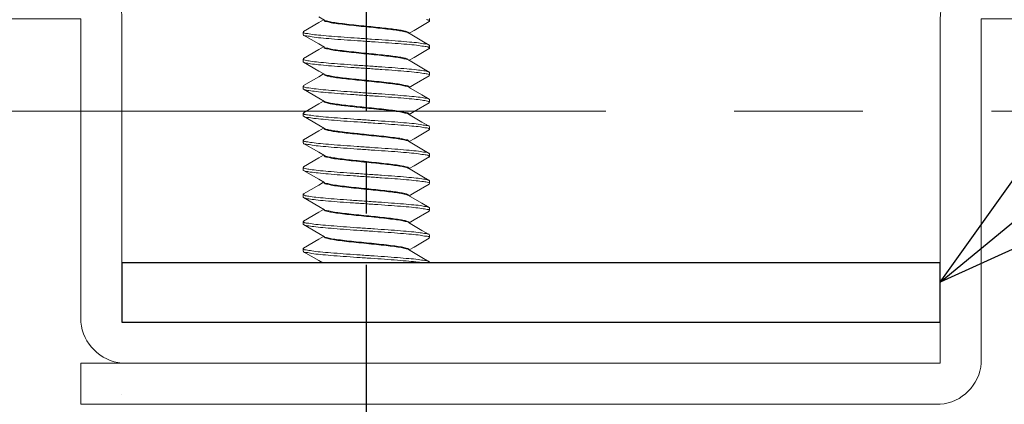
# Model space of a CAD drawing. Extents: x -14994 to 14370, y 0 to 77470.
# Drawn here: x 266 to 305, y 927 to 942 of the extents above; entities that cross this region are included whole.
import ezdxf
from ezdxf import colors
from ezdxf.entities.mleader import LeaderData, LeaderLine
from ezdxf.math import Vec2, Vec3

# ---------------------------------------------------------------- set-up
doc = ezdxf.new("R2010")
doc.units = 0
doc.header["$MEASUREMENT"] = 0
doc.linetypes.add('CENTER', pattern=[2, 1.25, -0.25, 0.25, -0.25])
doc.linetypes.add('PHANTOMX2', pattern=[5, 2.5, -0.5, 0.5, -0.5, 0.5, -0.5])
doc.layers.get('0').update_dxf_attribs({"linetype": 'CONTINUOUS'})
doc.layers.get('DEFPOINTS').update_dxf_attribs({"linetype": 'CONTINUOUS'})
doc.layers.add('ラッチ', color=30, linetype='CONTINUOUS', lineweight=30)
doc.layers.add('外形', color=8, linetype='CONTINUOUS', lineweight=0)
for name, color, linetype in [('中心線', 4, 'CENTER'), ('寸法', 6, 'CONTINUOUS'), ('注釈', 7, 'CONTINUOUS')]:
    doc.layers.add(name, color=color, linetype=linetype)
doc.styles.add('1', font='txt')
doc.dimstyles.new('1300', dxfattribs={"dimtxt": 8, "dimasz": 3.5, "dimexe": 0, "dimexo": 10, "dimtad": 3, "dimtoh": 1, "dimdec": 1, "dimdsep": 46, "dimlunit": 6, "dimtxsty": 'Standard', "dimblk": 'DOT', "dimcen": 0, "dimclrd": 142, "dimclre": 142, "dimclrt": 256, "dimadec": 0, "dimazin": 2, "dimtp": 0.01, "dimtm": 0.01, "dimtfac": 1, "dimtdec": 0, "dimtofl": 0, "dimtmove": 0, "dimatfit": 3, "dimldrblk": 'DOT', "dimfxl": 1, "dimtolj": 1, "dimtzin": 12, "dimlwd": -1, "dimlwe": -1, "dimarcsym": 0})

# ---------------------------------------------------------------- blocks, each defined once
blk = doc.blocks.new('_Dot')
at = {"color": 0, "linetype": 'ByBlock', "lineweight": -2}
blk.add_line((-0.5, 0), (-1, 0), dxfattribs=at)
at = {"color": 0, "linetype": 'ByBlock', "const_width": 0.5}
blk.add_lwpolyline([(-0.25, 0, 1), (0.25, 0, 1)], format="xyb", close=True, dxfattribs=at)
blk = doc.blocks.new('*D43')
at = {"layer": 'DEFPOINTS', "color": 0}
for p in [(308.872, 938.575), (348.64, 938.575), (296.036, 918.575)]:
    blk.add_point(p, dxfattribs=at)
at = {"layer": '寸法', "color": 142}
for p, q in [((348.64, 922.075), (348.64, 935.075)), ((306.036, 918.575), (348.64, 918.575))]:
    blk.add_line(p, q, dxfattribs=at)
at = {"layer": '寸法', "color": 142, "xscale": 3.5, "yscale": 3.5, "zscale": 3.5}
for p, rotation in [((348.64, 938.575), 90), ((348.64, 918.575), 270)]:
    blk.add_blockref('_Dot', p, dxfattribs=dict(at, rotation=rotation))
at = {"layer": '寸法', "insert": (344.015, 928.575), "char_height": 8, "attachment_point": 5, "rotation": 90}
blk.add_mtext('\\A1;20', dxfattribs=at)
blk = doc.blocks.new('_Open30')
at = {"color": 0, "linetype": 'ByBlock', "lineweight": -2}
for p, q in [((-1, 0.2679), (0, 0)), ((0, 0), (-1, -0.2679)), ((0, 0), (-1, 0))]:
    blk.add_line(p, q, dxfattribs=at)
blk = doc.blocks.new('zw$9697')
at = {"layer": 'ラッチ', "color": 7, "lineweight": 0}
for p, q in [((-1.63, -24.155), (-1.851, -24.025)), ((2.458, -24.088), (2.458, -24.189)), ((-1.655, -24.152), (-1.655, -24.14)), ((2.441, -24.208), (2.458, -24.189)), ((-2.458, -24.615), (-2.441, -24.595)), ((-2.458, -24.715), (-2.458, -24.615)), ((-2.441, -24.735), (-2.458, -24.715)), ((-1.851, -25.079), (-2.441, -24.735)), ((1.655, -24.667), (1.655, -24.652)), ((-1.63, -25.208), (-1.851, -25.079)), ((-1.655, -25.205), (-1.655, -25.193)), ((2.458, -25.142), (2.441, -25.122)), ((2.458, -25.142), (2.458, -25.242)), ((-2.458, -25.668), (-2.441, -25.649)), ((-2.458, -25.769), (-2.458, -25.668)), ((-1.851, -26.132), (-2.441, -25.788)), ((1.655, -25.72), (1.655, -25.705)), ((-1.63, -26.261), (-1.851, -26.132)), ((-1.655, -26.258), (-1.655, -26.247)), ((2.458, -26.195), (2.441, -26.175)), ((2.441, -26.315), (2.458, -26.295)), ((2.458, -26.195), (2.458, -26.295)), ((-2.458, -26.722), (-2.441, -26.702)), ((-2.458, -26.822), (-2.458, -26.722)), ((1.655, -26.773), (1.655, -26.759)), ((-2.441, -26.842), (-2.458, -26.822)), ((-1.851, -27.185), (-2.441, -26.842)), ((-1.63, -27.314), (-1.851, -27.185)), ((-1.655, -27.312), (-1.655, -27.3)), ((2.441, -27.368), (2.458, -27.349)), ((2.458, -27.248), (2.458, -27.349)), ((-2.458, -27.875), (-2.458, -27.775)), ((-2.441, -27.895), (-2.458, -27.875)), ((-1.851, -28.239), (-2.441, -27.895)), ((1.655, -27.827), (1.655, -27.812)), ((-1.63, -28.368), (-1.851, -28.239)), ((2.458, -28.302), (2.441, -28.282)), ((2.458, -28.302), (2.458, -28.402)), ((-1.655, -28.365), (-1.655, -28.353)), ((2.441, -28.422), (2.458, -28.402)), ((-2.458, -28.828), (-2.441, -28.809)), ((-2.458, -28.929), (-2.458, -28.828)), ((-1.851, -29.292), (-2.441, -28.948)), ((1.655, -28.877), (1.655, -28.865)), ((-1.63, -29.421), (-1.851, -29.292)), ((-1.655, -29.418), (-1.655, -29.404)), ((2.458, -29.355), (2.441, -29.335)), ((2.458, -29.355), (2.458, -29.455)), ((-2.458, -29.882), (-2.441, -29.862)), ((-2.458, -29.982), (-2.458, -29.882)), ((-1.851, -30.345), (-2.441, -30.002)), ((1.655, -29.933), (1.655, -29.919)), ((-1.63, -30.474), (-1.851, -30.345)), ((-1.655, -30.472), (-1.655, -30.457)), ((2.458, -30.408), (2.441, -30.389)), ((2.441, -30.528), (2.458, -30.509)), ((2.458, -30.408), (2.458, -30.509)), ((-2.458, -31.035), (-2.458, -30.935)), ((1.655, -30.987), (1.655, -30.972)), ((-2.441, -31.055), (-2.458, -31.035)), ((-1.851, -31.399), (-2.441, -31.055)), ((-1.63, -31.528), (-1.851, -31.399)), ((-1.655, -31.525), (-1.655, -31.51)), ((2.441, -31.582), (2.458, -31.562)), ((2.458, -31.462), (2.458, -31.562)), ((-2.458, -32.089), (-2.458, -31.988)), ((-2.441, -32.108), (-2.458, -32.089)), ((-1.851, -32.452), (-2.441, -32.108)), ((1.655, -32.037), (1.655, -32.025)), ((-1.63, -32.581), (-1.851, -32.452)), ((2.458, -32.515), (2.441, -32.495)), ((2.458, -32.515), (2.458, -32.615)), ((-1.655, -32.578), (-1.655, -32.564)), ((2.441, -32.635), (2.458, -32.615)), ((-2.458, -33.042), (-2.441, -33.022)), ((-2.458, -33.142), (-2.458, -33.042)), ((-1.851, -33.505), (-2.441, -33.162)), ((1.655, -33.09), (1.655, -33.079)), ((-1.693, -33.598), (-1.851, -33.505)), ((2.458, -33.568), (2.441, -33.549)), ((2.458, -33.568), (2.458, -33.598))]:
    blk.add_line(p, q, dxfattribs=at)
for points in [[(-2.441, -24.595), (-1.845, -24.248), (-1.662, -24.141)], [(2.441, -24.208), (1.851, -24.552), (1.662, -24.663)], [(1.63, -24.649), (2.16, -24.959), (2.441, -25.122)], [(-2.441, -25.649), (-1.845, -25.302), (-1.662, -25.194)], [(2.441, -25.262), (1.851, -25.605), (1.662, -25.716)], [(1.63, -25.703), (2.16, -26.012), (2.441, -26.175)], [(-2.441, -26.702), (-1.845, -26.355), (-1.662, -26.248)], [(2.441, -26.315), (1.851, -26.659), (1.662, -26.77)], [(1.63, -26.756), (2.16, -27.065), (2.441, -27.229)], [(-2.441, -27.755), (-1.845, -27.408), (-1.662, -27.301)], [(2.441, -27.368), (1.851, -27.712), (1.662, -27.823)], [(1.63, -27.809), (2.16, -28.119), (2.441, -28.282)], [(-2.441, -28.809), (-1.845, -28.462), (-1.662, -28.354)], [(2.441, -28.422), (1.851, -28.765), (1.662, -28.876)], [(1.63, -28.863), (2.16, -29.172), (2.441, -29.335)], [(-2.441, -29.862), (-1.845, -29.515), (-1.662, -29.407)], [(2.441, -29.475), (1.851, -29.819), (1.662, -29.929)], [(1.63, -29.916), (2.16, -30.225), (2.441, -30.389)], [(-2.441, -30.915), (-1.845, -30.568), (-1.662, -30.461)], [(2.441, -30.528), (1.851, -30.872), (1.662, -30.983)], [(1.63, -30.969), (2.16, -31.279), (2.441, -31.442)], [(-2.441, -31.969), (-1.845, -31.622), (-1.662, -31.514)], [(2.441, -31.582), (1.851, -31.925), (1.662, -32.036)], [(1.63, -32.022), (2.16, -32.332), (2.441, -32.495)], [(-2.441, -33.022), (-1.845, -32.675), (-1.662, -32.567)], [(2.441, -32.635), (1.851, -32.979), (1.662, -33.089)], [(1.63, -33.076), (2.16, -33.385), (2.441, -33.549)]]:
    blk.add_lwpolyline(points, dxfattribs=at)
for points, start_tangent, end_tangent in [([(-1.646, -24.164), (-1.647, -24.152)], (-0.187099, 0.982341), (0.026704, 0.999643)), ([(0, -24.415), (-0.397, -24.374), (-0.777, -24.333), (-1.106, -24.292), (-1.365, -24.253), (-1.55, -24.212), (-1.644, -24.171), (-1.646, -24.164)], (-0.99491, 0.100765), (-0.187099, 0.982341)), ([(-1.635, -24.159), (-1.546, -24.187), (-1.354, -24.228), (-1.089, -24.268), (-0.762, -24.309), (-0.393, -24.349), (0, -24.389)], (0.681959, -0.731391), (0.99491, -0.100765)), ([(0, -24.389), (0.351, -24.425), (0.691, -24.461), (0.996, -24.497), (1.25, -24.532), (1.452, -24.568), (1.588, -24.604)], (0.99491, -0.100765), (0.967583, -0.252552)), ([(1.63, -24.65), (1.613, -24.64), (1.488, -24.602), (1.287, -24.564), (1.025, -24.527), (0.711, -24.49), (0.364, -24.452), (0, -24.415)], (-0.853858, 0.520507), (-0.99491, 0.100765)), ([(2.446, -24.187), (2.446, -24.173), (2.334, -24.135)], (0.146252, 0.989247), (-0.998323, 0.057894)), ([(-2.333, -24.669), (-2.446, -24.631), (-2.446, -24.617)], (-0.998303, 0.058229), (0.14256, 0.989786)), ([(2.45, -25.245), (2.429, -25.216), (2.286, -25.179), (2.031, -25.142), (1.676, -25.104), (1.238, -25.067), (0.739, -25.03), (0.204, -24.993), (-0.341, -24.955), (-0.87, -24.918), (-1.355, -24.881), (-1.774, -24.844), (-2.105, -24.806), (-2.333, -24.769), (-2.445, -24.737)], (-0.366889, 0.930265), (-0.326402, 0.945231)), ([(2.429, -25.116), (2.286, -25.079), (2.031, -25.041), (1.676, -25.004), (1.238, -24.967), (0.739, -24.93), (0.204, -24.892), (-0.341, -24.855), (-0.87, -24.818), (-1.355, -24.78), (-1.774, -24.743), (-2.105, -24.706), (-2.333, -24.669)], (-0.721697, 0.692209), (-0.998303, 0.058229)), ([(1.588, -24.604), (1.651, -24.64), (1.651, -24.651)], (0.967583, -0.252552), (-0.189119, -0.981954)), ([(-1.645, -25.218), (-1.647, -25.205)], (-0.274129, 0.961693), (-0.062712, 0.998032)), ([(0, -25.468), (-0.392, -25.428), (-0.767, -25.388), (-1.096, -25.347), (-1.359, -25.307), (-1.545, -25.267), (-1.642, -25.227), (-1.645, -25.218)], (-0.99491, 0.100765), (-0.274129, 0.961693)), ([(-1.635, -25.213), (-1.55, -25.239), (-1.365, -25.28), (-1.106, -25.319), (-0.777, -25.36), (-0.397, -25.401), (0, -25.442)], (0.707707, -0.706506), (0.99491, -0.100765)), ([(2.437, -25.125), (2.429, -25.116)], (-0.64468, 0.764453), (-0.721697, 0.692209)), ([(2.446, -25.267), (2.452, -25.254), (2.45, -25.245)], (0.705255, 0.708953), (-0.366889, 0.930265)), ([(0, -25.442), (0.364, -25.479), (0.711, -25.517), (1.025, -25.554), (1.287, -25.591), (1.488, -25.629), (1.613, -25.667)], (0.99491, -0.100765), (0.892605, -0.45084)), ([(1.635, -25.699), (1.548, -25.671), (1.365, -25.631), (1.106, -25.591), (0.778, -25.55), (0.398, -25.509), (0, -25.468)], (-0.685449, 0.728121), (-0.99491, 0.100765)), ([(-2.374, -25.712), (-2.456, -25.675), (-2.454, -25.67)], (-0.97866, 0.205487), (0.442862, 0.89659)), ([(-2.443, -25.793), (-2.456, -25.775), (-2.454, -25.77)], (-0.874641, 0.484771), (0.442862, 0.89659)), ([(2.403, -26.26), (2.231, -26.223), (1.948, -26.185), (1.57, -26.148), (1.114, -26.111), (0.604, -26.074), (0.064, -26.036), (-0.48, -25.999), (-1, -25.962), (-1.47, -25.925), (-1.868, -25.887), (-2.174, -25.85), (-2.374, -25.813), (-2.443, -25.793)], (-0.923683, 0.383158), (-0.874641, 0.484771)), ([(2.439, -26.177), (2.403, -26.16), (2.231, -26.122), (1.948, -26.085), (1.57, -26.048), (1.114, -26.011), (0.604, -25.973), (0.064, -25.936), (-0.48, -25.899), (-1, -25.862), (-1.47, -25.824), (-1.868, -25.787), (-2.174, -25.75), (-2.374, -25.712)], (-0.84967, 0.527315), (-0.97866, 0.205487)), ([(1.613, -25.667), (1.655, -25.705), (1.655, -25.705)], (0.892605, -0.45084), (-0.044191, -0.999023)), ([(-1.615, -26.295), (-1.655, -26.258)], (-0.878352, 0.478014), (-0.057066, 0.99837)), ([(-1.634, -26.265), (-1.545, -26.294), (-1.359, -26.334), (-1.096, -26.374), (-0.767, -26.415), (-0.392, -26.455), (0, -26.495)], (0.670098, -0.742272), (0.99491, -0.100765)), ([(0, -26.522), (-0.367, -26.484), (-0.718, -26.446), (-1.028, -26.409), (-1.289, -26.372), (-1.491, -26.334), (-1.615, -26.295)], (-0.99491, 0.100765), (-0.878352, 0.478014)), ([(2.457, -26.295), (2.403, -26.26)], (-0.247742, 0.968826), (-0.923683, 0.383158)), ([(-2.406, -26.756), (-2.457, -26.721)], (-0.913848, 0.406056), (-0.324096, 0.946024)), ([(2.444, -27.224), (2.37, -27.203), (2.168, -27.166), (1.86, -27.129), (1.459, -27.092), (0.987, -27.054), (0.467, -27.017), (-0.077, -26.98), (-0.617, -26.943), (-1.126, -26.905), (-1.58, -26.868), (-1.956, -26.831), (-2.236, -26.793), (-2.406, -26.756)], (-0.865187, 0.501449), (-0.913848, 0.406056)), ([(0, -26.495), (0.398, -26.536), (0.778, -26.577), (1.106, -26.618), (1.365, -26.658), (1.548, -26.698), (1.643, -26.738), (1.645, -26.746)], (0.99491, -0.100765), (0.231739, -0.972778)), ([(1.635, -26.751), (1.551, -26.725), (1.363, -26.684), (1.1, -26.644), (0.774, -26.603), (0.397, -26.562), (0, -26.522)], (-0.72583, 0.687874), (-0.99491, 0.100765)), ([(1.645, -26.746), (1.647, -26.759)], (0.231739, -0.972778), (0.019666, -0.999807)), ([(2.37, -27.304), (2.168, -27.266), (1.86, -27.229), (1.459, -27.192), (0.987, -27.155), (0.467, -27.117), (-0.077, -27.08), (-0.617, -27.043), (-1.126, -27.006), (-1.58, -26.968), (-1.956, -26.931), (-2.236, -26.894), (-2.406, -26.856), (-2.439, -26.839)], (-0.981892, 0.189439), (-0.839468, 0.543409)), ([(-1.645, -27.326), (-1.652, -27.311)], (-0.554997, 0.831852), (-0.26078, 0.965398)), ([(-1.373, -27.411), (-1.539, -27.375), (-1.634, -27.338), (-1.645, -27.326)], (-0.983964, 0.178365), (-0.554997, 0.831852)), ([(-1.63, -27.314), (-1.615, -27.322), (-1.491, -27.361), (-1.289, -27.399), (-1.028, -27.436), (-0.718, -27.473), (-0.367, -27.511), (0, -27.549)], (0.841226, -0.540683), (0.99491, -0.100765)), ([(0, -27.575), (-0.321, -27.542), (-0.636, -27.509), (-0.924, -27.476), (-1.171, -27.443), (-1.373, -27.411)], (-0.99491, 0.100765), (-0.983964, 0.178365)), ([(0, -27.549), (0.397, -27.589), (0.774, -27.63), (1.1, -27.671), (1.363, -27.711), (1.551, -27.752), (1.645, -27.793), (1.647, -27.8)], (0.99491, -0.100765), (0.15728, -0.987554)), ([(2.453, -27.347), (2.455, -27.341), (2.37, -27.304)], (0.442046, 0.896992), (-0.981892, 0.189439)), ([(2.453, -27.246), (2.455, -27.241), (2.444, -27.224)], (0.442046, 0.896992), (-0.865187, 0.501449)), ([(-2.449, -27.772), (-2.451, -27.763), (-2.447, -27.75)], (-0.334229, 0.942492), (0.605506, 0.79584)), ([(-2.038, -27.874), (-2.291, -27.837), (-2.431, -27.8), (-2.449, -27.772)], (-0.99263, 0.121182), (-0.334229, 0.942492)), ([(-2.038, -27.975), (-2.291, -27.937), (-2.431, -27.9), (-2.437, -27.892)], (-0.99263, 0.121182), (-0.611304, 0.791396)), ([(2.444, -28.281), (2.329, -28.247), (2.098, -28.21), (1.765, -28.173), (1.344, -28.135), (0.857, -28.098), (0.328, -28.061), (-0.217, -28.024), (-0.752, -27.986), (-1.249, -27.949), (-1.685, -27.912), (-2.038, -27.874)], (-0.330669, 0.943747), (-0.99263, 0.121182)), ([(1.634, -27.806), (1.545, -27.777), (1.358, -27.736), (1.094, -27.696), (0.765, -27.656), (0.392, -27.615), (0, -27.575)], (-0.671843, 0.740694), (-0.99491, 0.100765)), ([(1.647, -27.8), (1.647, -27.812)], (0.15728, -0.987554), (-0.058119, -0.99831)), ([(2.329, -28.347), (2.098, -28.31), (1.765, -28.273), (1.344, -28.236), (0.857, -28.198), (0.328, -28.161), (-0.217, -28.124), (-0.752, -28.087), (-1.249, -28.049), (-1.685, -28.012), (-2.038, -27.975)], (-0.998791, 0.049164), (-0.99263, 0.121182)), ([(-1.612, -28.403), (-1.655, -28.366), (-1.655, -28.365)], (-0.896051, 0.443951), (0.070733, 0.997495)), ([(-1.631, -28.369), (-1.539, -28.402), (-1.373, -28.438)], (0.732738, -0.680511), (0.983964, -0.178365)), ([(0, -28.628), (-0.364, -28.591), (-0.712, -28.554), (-1.026, -28.516), (-1.287, -28.479), (-1.488, -28.441), (-1.612, -28.403)], (-0.99491, 0.100765), (-0.896051, 0.443951)), ([(-1.373, -28.438), (-1.171, -28.47), (-0.924, -28.503), (-0.636, -28.536), (-0.321, -28.569), (0, -28.602)], (0.983964, -0.178365), (0.99491, -0.100765)), ([(0, -28.602), (0.392, -28.642), (0.765, -28.683), (1.094, -28.723), (1.358, -28.763), (1.545, -28.804), (1.642, -28.844), (1.645, -28.853)], (0.99491, -0.100765), (0.262813, -0.964847)), ([(1.635, -28.858), (1.549, -28.831), (1.365, -28.791), (1.107, -28.751), (0.778, -28.71), (0.399, -28.669), (0, -28.628)], (-0.699874, 0.714266), (-0.99491, 0.100765)), ([(2.446, -28.401), (2.445, -28.385), (2.329, -28.347)], (0.087623, 0.996154), (-0.998791, 0.049164)), ([(-2.338, -28.881), (-2.448, -28.844), (-2.447, -28.831)], (-0.997486, 0.070864), (0.204012, 0.978968)), ([(-2.446, -28.95), (-2.448, -28.944), (-2.447, -28.931)], (-0.347763, 0.937583), (0.204012, 0.978968)), ([(2.451, -29.458), (2.426, -29.428), (2.28, -29.391), (2.022, -29.354), (1.664, -29.317), (1.224, -29.279), (0.724, -29.242), (0.188, -29.205), (-0.357, -29.168), (-0.884, -29.13), (-1.368, -29.093), (-1.785, -29.056), (-2.114, -29.018), (-2.338, -28.981), (-2.446, -28.95)], (-0.398392, 0.917215), (-0.347763, 0.937583)), ([(2.426, -29.328), (2.28, -29.291), (2.022, -29.254), (1.664, -29.216), (1.224, -29.179), (0.724, -29.142), (0.188, -29.105), (-0.357, -29.067), (-0.884, -29.03), (-1.368, -28.993), (-1.785, -28.955), (-2.114, -28.918), (-2.338, -28.881)], (-0.760194, 0.649696), (-0.997486, 0.070864)), ([(1.645, -28.853), (1.647, -28.866)], (0.262813, -0.964847), (0.051967, -0.998649)), ([(-1.647, -29.431), (-1.647, -29.419)], (-0.157969, 0.987444), (0.057034, 0.998372)), ([(0, -29.682), (-0.397, -29.641), (-0.774, -29.6), (-1.1, -29.56), (-1.363, -29.519), (-1.551, -29.478), (-1.645, -29.437), (-1.647, -29.431)], (-0.99491, 0.100765), (-0.157969, 0.987444)), ([(-1.63, -29.421), (-1.612, -29.43), (-1.488, -29.468), (-1.287, -29.506), (-1.026, -29.543), (-0.712, -29.581), (-0.364, -29.618), (0, -29.655)], (0.857011, -0.515298), (0.99491, -0.100765)), ([(2.437, -29.339), (2.426, -29.328)], (-0.681171, 0.732124), (-0.760194, 0.649696)), ([(2.446, -29.481), (2.453, -29.466), (2.451, -29.458)], (0.783787, 0.621029), (-0.398392, 0.917215)), ([(0, -29.655), (0.399, -29.696), (0.778, -29.737), (1.107, -29.778), (1.365, -29.818), (1.549, -29.858), (1.644, -29.899), (1.646, -29.906)], (0.99491, -0.100765), (0.200958, -0.9796)), ([(1.63, -29.917), (1.615, -29.908), (1.491, -29.87), (1.29, -29.831), (1.028, -29.794), (0.718, -29.757), (0.368, -29.719), (0, -29.682)], (-0.840837, 0.541288), (-0.99491, 0.100765)), ([(-2.378, -29.925), (-2.456, -29.887), (-2.455, -29.883)], (-0.974356, 0.225011), (0.432939, 0.901423)), ([(-2.443, -30.005), (-2.456, -29.988), (-2.455, -29.983)], (-0.880837, 0.473421), (0.432939, 0.901423)), ([(2.4, -30.472), (2.224, -30.435), (1.939, -30.398), (1.558, -30.36), (1.1, -30.323), (0.588, -30.286), (0.048, -30.249), (-0.495, -30.211), (-1.014, -30.174), (-1.483, -30.137), (-1.879, -30.099), (-2.182, -30.062), (-2.378, -30.025), (-2.443, -30.005)], (-0.93399, 0.3573), (-0.880837, 0.473421)), ([(2.44, -30.39), (2.4, -30.372), (2.224, -30.335), (1.939, -30.297), (1.558, -30.26), (1.1, -30.223), (0.588, -30.186), (0.048, -30.148), (-0.495, -30.111), (-1.014, -30.074), (-1.483, -30.036), (-1.879, -29.999), (-2.182, -29.962), (-2.378, -29.925)], (-0.859987, 0.510317), (-0.974356, 0.225011)), ([(1.646, -29.906), (1.647, -29.919)], (0.200958, -0.9796), (-0.012144, -0.999926)), ([(-1.645, -30.484), (-1.647, -30.472)], (-0.231334, 0.972874), (-0.019192, 0.999816)), ([(0, -30.735), (-0.398, -30.694), (-0.778, -30.653), (-1.107, -30.612), (-1.365, -30.572), (-1.548, -30.532), (-1.643, -30.492), (-1.645, -30.484)], (-0.99491, 0.100765), (-0.231334, 0.972874)), ([(-1.635, -30.48), (-1.551, -30.505), (-1.363, -30.546), (-1.1, -30.587), (-0.774, -30.627), (-0.397, -30.668), (0, -30.709)], (0.723702, -0.690113), (0.99491, -0.100765)), ([(2.458, -30.509), (2.4, -30.472)], (-0.121386, 0.992605), (-0.93399, 0.3573)), ([(-2.456, -30.934), (-2.457, -30.931), (-2.442, -30.913)], (-0.384653, 0.923061), (0.883186, 0.469023)), ([(-2.409, -30.968), (-2.456, -30.934)], (-0.9005, 0.434857), (-0.384653, 0.923061)), ([(2.444, -31.436), (2.366, -31.416), (2.161, -31.378), (1.849, -31.341), (1.447, -31.304), (0.973, -31.267), (0.451, -31.229), (-0.093, -31.192), (-0.632, -31.155), (-1.14, -31.117), (-1.592, -31.08), (-1.966, -31.043), (-2.243, -31.006), (-2.409, -30.968)], (-0.846137, 0.532965), (-0.9005, 0.434857)), ([(0, -30.709), (0.368, -30.746), (0.718, -30.784), (1.028, -30.821), (1.29, -30.858), (1.491, -30.897), (1.615, -30.935)], (0.99491, -0.100765), (0.877732, -0.479153)), ([(1.631, -30.967), (1.599, -30.954), (1.469, -30.918), (1.269, -30.881), (1.011, -30.845), (0.7, -30.808), (0.356, -30.771), (0, -30.735)], (-0.893555, 0.448954), (-0.99491, 0.100765)), ([(1.615, -30.935), (1.655, -30.972)], (0.877732, -0.479153), (0.059202, -0.998246)), ([(-2.409, -31.069), (-2.439, -31.052)], (-0.9005, 0.434857), (-0.825356, 0.564613)), ([(2.366, -31.516), (2.161, -31.479), (1.849, -31.441), (1.447, -31.404), (0.973, -31.367), (0.451, -31.33), (-0.093, -31.292), (-0.632, -31.255), (-1.14, -31.218), (-1.592, -31.18), (-1.966, -31.143), (-2.243, -31.106), (-2.409, -31.069)], (-0.98532, 0.170719), (-0.9005, 0.434857)), ([(-1.645, -31.538), (-1.647, -31.525)], (-0.214383, 0.97675), (-0.004874, 0.999988)), ([(0, -31.788), (-0.393, -31.748), (-0.762, -31.708), (-1.089, -31.668), (-1.355, -31.628), (-1.546, -31.586), (-1.643, -31.545), (-1.645, -31.538)], (-0.99491, 0.100765), (-0.214383, 0.97675)), ([(-1.635, -31.532), (-1.548, -31.559), (-1.365, -31.599), (-1.107, -31.639), (-0.778, -31.68), (-0.398, -31.721), (0, -31.762)], (0.685862, -0.727732), (0.99491, -0.100765)), ([(0, -31.762), (0.356, -31.798), (0.7, -31.835), (1.011, -31.872), (1.269, -31.908), (1.469, -31.945), (1.599, -31.981)], (0.99491, -0.100765), (0.946932, -0.321435)), ([(2.452, -31.559), (2.454, -31.553), (2.366, -31.516)], (0.43194, 0.901902), (-0.98532, 0.170719)), ([(2.452, -31.459), (2.454, -31.453), (2.444, -31.436)], (0.43194, 0.901902), (-0.846137, 0.532965)), ([(-2.448, -31.985), (-2.45, -31.975), (-2.447, -31.965)], (-0.289316, 0.957234), (0.473493, 0.880798)), ([(2.442, -32.495), (2.324, -32.459), (2.09, -32.422), (1.754, -32.385), (1.331, -32.348), (0.842, -32.31), (0.312, -32.273), (-0.233, -32.236), (-0.767, -32.198), (-1.263, -32.161), (-1.697, -32.124), (-2.047, -32.087), (-2.297, -32.049), (-2.433, -32.012), (-2.448, -31.985)], (-0.352912, 0.935657), (-0.289316, 0.957234)), ([(-2.433, -32.112), (-2.438, -32.106)], (-0.635163, 0.772378), (-0.567866, 0.823121)), ([(2.445, -32.615), (2.443, -32.597), (2.324, -32.56), (2.09, -32.522), (1.754, -32.485), (1.331, -32.448), (0.842, -32.411), (0.312, -32.373), (-0.233, -32.336), (-0.767, -32.299), (-1.263, -32.261), (-1.697, -32.224), (-2.047, -32.187), (-2.297, -32.15), (-2.433, -32.112)], (0.01986, 0.999803), (-0.635163, 0.772378)), ([(1.635, -32.017), (1.552, -31.992), (1.366, -31.951), (1.106, -31.911), (0.778, -31.87), (0.398, -31.829), (0, -31.788)], (-0.727941, 0.68564), (-0.99491, 0.100765)), ([(1.599, -31.981), (1.653, -32.018), (1.653, -32.025)], (0.946932, -0.321435), (-0.27796, -0.960593)), ([(-1.647, -32.591), (-1.647, -32.579)], (-0.159242, 0.98724), (0.056693, 0.998392)), ([(0, -32.842), (-0.397, -32.801), (-0.777, -32.76), (-1.106, -32.719), (-1.366, -32.679), (-1.552, -32.638), (-1.645, -32.597), (-1.647, -32.591)], (-0.99491, 0.100765), (-0.159242, 0.98724)), ([(-1.635, -32.585), (-1.546, -32.613), (-1.355, -32.655), (-1.089, -32.695), (-0.762, -32.735), (-0.393, -32.775), (0, -32.815)], (0.6819, -0.731446), (0.99491, -0.100765)), ([(0, -32.815), (0.398, -32.856), (0.778, -32.897), (1.106, -32.938), (1.366, -32.978), (1.552, -33.019), (1.645, -33.06), (1.647, -33.066)], (0.99491, -0.100765), (0.160035, -0.987111)), ([(1.635, -33.072), (1.546, -33.044), (1.355, -33.002), (1.089, -32.962), (0.762, -32.922), (0.392, -32.882), (0, -32.842)], (-0.683437, 0.73001), (-0.99491, 0.100765)), ([(-2.343, -33.093), (-2.449, -33.056), (-2.448, -33.044)], (-0.996368, 0.085154), (0.259875, 0.965642)), ([(-2.447, -33.164), (-2.449, -33.156), (-2.448, -33.145)], (-0.411978, 0.911194), (0.259875, 0.965642)), ([(2.424, -33.54), (2.274, -33.503), (2.013, -33.466), (1.652, -33.429), (1.21, -33.391), (0.709, -33.354), (0.172, -33.317), (-0.373, -33.279), (-0.899, -33.242), (-1.381, -33.205), (-1.796, -33.168), (-2.122, -33.13), (-2.343, -33.093)], (-0.793357, 0.608756), (-0.996368, 0.085154)), ([(1.647, -33.066), (1.647, -33.078)], (0.160035, -0.987111), (-0.056118, -0.998424)), ([(2.437, -33.552), (2.424, -33.54)], (-0.713751, 0.7004), (-0.793357, 0.608756))]:
    blk.add_spline(points, degree=3, dxfattribs=dict(at, start_tangent=start_tangent, end_tangent=end_tangent))
blk.add_open_spline([(2.222, -33.598), (2.151, -33.589), (1.965, -33.555), (1.625, -33.527), (1.191, -33.489), (0.697, -33.453), (0.17, -33.417), (-0.367, -33.381), (-0.884, -33.344), (-1.36, -33.309), (-1.763, -33.268), (-2.097, -33.247), (-2.287, -33.184), (-2.432, -33.197), (-2.447, -33.164)], degree=3, knots=[0.246708, 0.246708, 0.246708, 0.246708, 0.458355, 0.819726, 1.26184, 1.763172, 2.2992, 2.843664, 3.36988, 3.852081, 4.266707, 4.593641, 4.817427, 4.925082, 4.925082, 4.925082, 4.925082], dxfattribs=at)

msp = doc.modelspace()

# ---------------------------------------------------------------- linework, layer by layer
at = {"layer": '中心線', "ltscale": 8}
msp.add_line((279.972, 906.598), (279.972, 970.282), dxfattribs=at)
at = {"layer": '外形', "linetype": 'PHANTOMX2', "ltscale": 10}
msp.add_line((264.272, 938.575), (828.345, 938.575), dxfattribs=at)
at = {"layer": '外形', "color": 8, "linetype": 'Continuous'}
msp.add_line((270.472, 927.575), (270.472, 927.575), dxfattribs=at)
for points in [[(218.572, 981.273), (218.572, 943.775), (268.872, 943.775, -0.414214), (270.472, 942.175), (270.472, 930.375), (302.272, 930.375), (302.272, 928.775), (270.472, 928.775, -0.356171), (268.872, 930.375), (268.872, 942.175), (218.572, 942.175, -0.399338), (216.972, 943.775), (216.972, 981.273)], [(302.272, 928.775), (268.872, 928.775), (268.872, 927.175), (302.272, 927.175, 0.363911), (303.872, 928.775), (303.872, 942.175), (317.272, 942.175, 0.414214), (318.872, 943.775), (318.872, 965.575, 0.414214), (317.272, 967.175), (307.872, 967.175), (307.872, 965.575), (317.272, 965.575), (317.272, 943.775), (303.872, 943.775, 0.414214), (302.272, 942.175), (302.272, 928.775)]]:
    msp.add_lwpolyline(points, format="xyb", dxfattribs=at)
at = {"layer": '外形', "lineweight": -3}
msp.add_lwpolyline([(302.272, 930.375), (302.272, 932.675), (270.472, 932.675), (270.472, 930.375), (302.272, 930.375)], close=True, dxfattribs=at)

# ---------------------------------------------------------------- block references
at = {"layer": '寸法'}
msp.add_blockref('zw$9697', (279.972, 966.273), dxfattribs=at)

# ---------------------------------------------------------------- dimensions: what is measured, and where the dimension line sits
dim = msp.add_linear_dim(base=(348.64, 938.575), p1=(296.036, 918.575), p2=(308.872, 938.575), angle=90, dimstyle='1300', override={"dimse1": 0, "dimse2": 1}, dxfattribs=at)
dim.commit()
dim.dimension.update_dxf_attribs({"geometry": '*D43', "text_midpoint": (348.64, 928.575), "dimtype": 160})

# ---------------------------------------------------------------- leaders
at = {"layer": '注釈'}
ml = msp.add_multileader_mtext('Standard', dxfattribs=at)
ml.set_content('補強板(2.3mm)', color=256, style='1')
ml.set_leader_properties(color=2, linetype='ByLayer', lineweight=-1)
ml.set_arrow_properties(name='OPEN30')
ml.build(insert=Vec2(0, 0))
ml.multileader.update_dxf_attribs({"text_left_attachment_type": 5, "text_right_attachment_type": 5, "dogleg_length": 0, "arrow_head_size": 6})
ctx = ml.context
ctx.base_point, ctx.char_height, ctx.arrow_head_size, ctx.landing_gap_size, ctx.plane_origin = Vec3(332.513, 956.897), 8, 6, 0, Vec3(307.272, 931.925)
ctx.left_attachment, ctx.right_attachment, ctx.text_align_type = 5, 5, 1
notes = []
notes.append((ctx, [(0, (1, 1, 0), (332.513, 956.897), (1, 0), 0, [(0, [(302.272, 931.925)], 256, [])])]))
ctx.mtext.insert, ctx.mtext.alignment = Vec3(364.919, 966.399), 2
for ctx, leaders in notes:
    for number, flags, end, landing, length, lines in leaders:
        leader = LeaderData()
        leader.index, (leader.has_last_leader_line, leader.has_dogleg_vector, leader.attachment_direction) = number, flags
        leader.last_leader_point, leader.dogleg_vector, leader.dogleg_length = Vec3(end), Vec3(landing), length
        for number, points, colour, breaks in lines:
            line = LeaderLine()
            line.index, line.vertices, line.color, line.breaks = number, Vec3.list(points), colors.encode_raw_color(colour), breaks
            leader.lines.append(line)
        ctx.leaders.append(leader)

doc.saveas('drawing.dxf')
